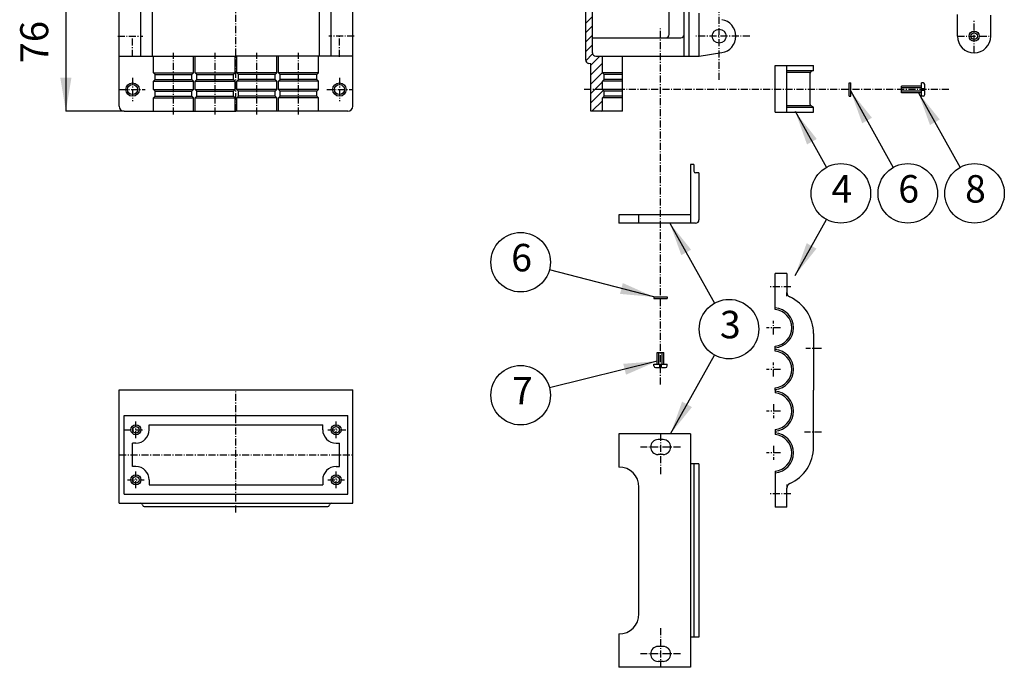
# Model space of a CAD drawing. Units: metres. Extents: x -643 to 839, y -297 to 778.
# Drawn here: x -643 to -53, y -297 to 91 of the extents above; entities that cross this region are included whole.
import ezdxf
from ezdxf.enums import TextEntityAlignment as Align

# ---------------------------------------------------------------- set-up
doc = ezdxf.new("R2010")
doc.units = ezdxf.units.M
doc.linetypes.add('BH90_VAGMITT', pattern=[6.7, 4.2, -1, 0.5, -1])
for name, color, linetype in [('L------H----------A2', 252, 'CONTINUOUS'), ('L-32J---EBN', 12, 'CONTINUOUS'), ('T-------D-N', 4, 'CONTINUOUS'), ('T-31BC--C3N', 1, 'BH90_VAGMITT')]:
    doc.layers.add(name, color=color, linetype=linetype)
doc.styles.add('ISOCP', font='isocp.shx')

msp = doc.modelspace()

# ---------------------------------------------------------------- linework, layer by layer
at = {"layer": 'L------H----------A2'}
for p, q in [((-304.13, 89.37), (-300.13, 93.37)), ((-304.13, 83.71), (-300.13, 87.71)), ((-304.13, 78.06), (-300.13, 82.06)), ((-304.13, 72.4), (-300.13, 76.4)), ((-304.1, 66.78), (-300.02, 70.85)), ((-301.13, 64.08), (-295.71, 69.51)), ((-301.13, 58.43), (-294.13, 65.43)), ((-301.13, 52.77), (-294.13, 59.77)), ((-301.13, 47.11), (-294.13, 54.11)), ((-301.13, 41.46), (-293.61, 48.98)), ((-300.43, 36.51), (-294.13, 42.8)), ((-294.77, 36.51), (-294.13, 37.14))]:
    msp.add_line(p, q, dxfattribs=at)
at = {"layer": 'L-32J---EBN'}
for p, q in [((-583.75, 39.51), (-583.75, 492.51)), ((-443.75, 39.51), (-443.75, 492.51)), ((-254.13, 82.51), (-254.13, 116.51)), ((-570.75, 69.51), (-570.75, 101.51)), ((-456.75, 69.51), (-456.75, 101.51)), ((-304.13, 67.15), (-304.13, 100.51)), ((-300.13, 71.51), (-300.13, 101.51)), ((-563.75, 69.51), (-563.75, 99.51)), ((-463.75, 69.51), (-463.75, 99.51)), ((-245.13, 69.51), (-245.13, 99.51)), ((-242.13, 69.51), (-242.13, 99.51)), ((-236.13, 69.51), (-236.13, 95.22)), ((-81.3, 81.51), (-81.3, 94.51)), ((-61.3, 81.51), (-61.3, 94.01)), ((-300.13, 80.51), (-247.13, 80.51)), ((-236.13, 69.51), (-222.58, 71.63)), ((-583.75, 69.51), (-513.75, 69.51)), ((-563.25, 59.51), (-563.25, 69.51)), ((-539.25, 59.51), (-539.25, 69.51)), ((-538.25, 59.51), (-538.25, 69.51)), ((-514.25, 59.51), (-514.25, 69.51)), ((-443.75, 69.51), (-513.75, 69.51)), ((-513.25, 59.51), (-513.25, 69.51)), ((-489.25, 59.51), (-489.25, 69.51)), ((-488.25, 59.51), (-488.25, 69.51)), ((-464.25, 59.51), (-464.25, 69.51)), ((-301.13, 64.91), (-302.52, 65.18)), ((-298.13, 69.51), (-294.13, 69.51)), ((-294.13, 69.51), (-282.13, 69.51)), ((-294.13, 59.51), (-294.13, 69.51)), ((-282.13, 36.51), (-282.13, 69.51)), ((-282.13, 69.51), (-236.13, 69.51)), ((-563.25, 59.51), (-562.25, 58.51)), ((-563.25, 59.51), (-539.25, 59.51)), ((-540.25, 58.51), (-539.25, 59.51)), ((-538.25, 59.51), (-537.25, 58.51)), ((-538.25, 59.51), (-514.25, 59.51)), ((-515.25, 58.51), (-514.25, 59.51)), ((-512.25, 58.51), (-513.25, 59.51)), ((-489.25, 59.51), (-513.25, 59.51)), ((-489.25, 59.51), (-490.25, 58.51)), ((-487.25, 58.51), (-488.25, 59.51)), ((-464.25, 59.51), (-488.25, 59.51)), ((-464.25, 59.51), (-465.25, 58.51)), ((-301.13, 36.51), (-301.13, 64.91)), ((-293.13, 58.51), (-294.13, 59.51)), ((-282.13, 59.51), (-294.13, 59.51)), ((-190.59, 36.01), (-190.59, 64.01)), ((-190.59, 64.01), (-167.59, 64.01)), ((-183.59, 36.01), (-183.59, 64.01)), ((-183.59, 61.01), (-167.59, 61.01)), ((-183.59, 60.01), (-169.37, 60.01)), ((-169.59, 40.62), (-169.59, 59.39)), ((-167.59, 61.01), (-169.03, 60.28)), ((-167.59, 61.01), (-167.59, 64.01)), ((-562.25, 55.51), (-563.25, 54.51)), ((-563.25, 49.51), (-563.25, 54.51)), ((-563.25, 54.51), (-539.25, 54.51)), ((-562.25, 55.51), (-562.25, 58.51)), ((-562.25, 58.51), (-540.25, 58.51)), ((-562.25, 55.51), (-540.25, 55.51)), ((-540.25, 55.51), (-540.25, 58.51)), ((-539.25, 54.51), (-540.25, 55.51)), ((-539.25, 49.51), (-539.25, 54.51)), ((-537.25, 55.51), (-538.25, 54.51)), ((-538.25, 49.51), (-538.25, 54.51)), ((-538.25, 54.51), (-514.25, 54.51)), ((-537.25, 55.51), (-537.25, 58.51)), ((-537.25, 58.51), (-515.25, 58.51)), ((-537.25, 55.51), (-515.25, 55.51)), ((-515.25, 55.51), (-515.25, 58.51)), ((-514.25, 54.51), (-515.25, 55.51)), ((-514.25, 49.51), (-514.25, 54.51)), ((-513.25, 54.51), (-512.25, 55.51)), ((-513.25, 49.51), (-513.25, 54.51)), ((-489.25, 54.51), (-513.25, 54.51)), ((-512.25, 55.51), (-512.25, 58.51)), ((-490.25, 58.51), (-512.25, 58.51)), ((-490.25, 55.51), (-512.25, 55.51)), ((-490.25, 55.51), (-490.25, 58.51)), ((-490.25, 55.51), (-489.25, 54.51)), ((-489.25, 49.51), (-489.25, 54.51)), ((-488.25, 54.51), (-487.25, 55.51)), ((-488.25, 49.51), (-488.25, 54.51)), ((-464.25, 54.51), (-488.25, 54.51)), ((-487.25, 55.51), (-487.25, 58.51)), ((-465.25, 58.51), (-487.25, 58.51)), ((-465.25, 55.51), (-487.25, 55.51)), ((-465.25, 55.51), (-465.25, 58.51)), ((-465.25, 55.51), (-464.25, 54.51)), ((-464.25, 49.51), (-464.25, 54.51)), ((-294.13, 54.51), (-293.13, 55.51)), ((-294.13, 49.51), (-294.13, 54.51)), ((-282.13, 54.51), (-294.13, 54.51)), ((-293.13, 55.51), (-293.13, 58.51)), ((-282.13, 58.51), (-293.13, 58.51)), ((-282.13, 55.51), (-293.13, 55.51)), ((-146.29, 45.51), (-146.29, 53.51)), ((-146.29, 53.51), (-145.29, 53.51)), ((-145.29, 45.51), (-145.29, 53.51)), ((-101.88, 53.51), (-102.88, 53.51)), ((-102.88, 45.51), (-102.88, 53.51)), ((-563.25, 49.51), (-562.25, 48.51)), ((-563.25, 49.51), (-539.25, 49.51)), ((-562.25, 45.51), (-562.25, 48.51)), ((-562.25, 48.51), (-540.25, 48.51)), ((-540.25, 48.51), (-539.25, 49.51)), ((-540.25, 45.51), (-540.25, 48.51)), ((-538.25, 49.51), (-537.25, 48.51)), ((-538.25, 49.51), (-514.25, 49.51)), ((-537.25, 45.51), (-537.25, 48.51)), ((-537.25, 48.51), (-515.25, 48.51)), ((-515.25, 48.51), (-514.25, 49.51)), ((-515.25, 45.51), (-515.25, 48.51)), ((-512.25, 48.51), (-513.25, 49.51)), ((-489.25, 49.51), (-513.25, 49.51)), ((-512.25, 45.51), (-512.25, 48.51)), ((-490.25, 48.51), (-512.25, 48.51)), ((-489.25, 49.51), (-490.25, 48.51)), ((-490.25, 45.51), (-490.25, 48.51)), ((-487.25, 48.51), (-488.25, 49.51)), ((-464.25, 49.51), (-488.25, 49.51)), ((-487.25, 45.51), (-487.25, 48.51)), ((-465.25, 48.51), (-487.25, 48.51)), ((-464.25, 49.51), (-465.25, 48.51)), ((-465.25, 45.51), (-465.25, 48.51)), ((-293.13, 48.51), (-294.13, 49.51)), ((-282.13, 49.51), (-294.13, 49.51)), ((-293.13, 45.51), (-293.13, 48.51)), ((-282.13, 48.51), (-293.13, 48.51)), ((-114.88, 47.51), (-114.88, 51.51)), ((-102.88, 51.51), (-114.88, 51.51)), ((-102.88, 50.51), (-114.88, 50.51)), ((-102.88, 48.51), (-114.88, 48.51)), ((-102.88, 47.51), (-114.88, 47.51)), ((-102.38, 49.01), (-102.38, 50.01)), ((-100.88, 50.01), (-102.38, 50.01)), ((-100.88, 49.01), (-102.38, 49.01)), ((-100.88, 50.01), (-100.88, 52.51)), ((-100.88, 46.51), (-100.88, 49.01)), ((-562.25, 45.51), (-563.25, 44.51)), ((-563.25, 36.51), (-563.25, 44.51)), ((-563.25, 44.51), (-539.25, 44.51)), ((-562.25, 45.51), (-540.25, 45.51)), ((-539.25, 44.51), (-540.25, 45.51)), ((-539.25, 36.51), (-539.25, 44.51)), ((-537.25, 45.51), (-538.25, 44.51)), ((-538.25, 36.51), (-538.25, 44.51)), ((-538.25, 44.51), (-514.25, 44.51)), ((-537.25, 45.51), (-515.25, 45.51)), ((-514.25, 44.51), (-515.25, 45.51)), ((-514.25, 36.51), (-514.25, 44.51)), ((-513.25, 44.51), (-512.25, 45.51)), ((-513.25, 36.51), (-513.25, 44.51)), ((-489.25, 44.51), (-513.25, 44.51)), ((-490.25, 45.51), (-512.25, 45.51)), ((-490.25, 45.51), (-489.25, 44.51)), ((-489.25, 36.51), (-489.25, 44.51)), ((-488.25, 44.51), (-487.25, 45.51)), ((-488.25, 36.51), (-488.25, 44.51)), ((-464.25, 44.51), (-488.25, 44.51)), ((-465.25, 45.51), (-487.25, 45.51)), ((-465.25, 45.51), (-464.25, 44.51)), ((-464.25, 36.51), (-464.25, 44.51)), ((-294.13, 44.51), (-293.13, 45.51)), ((-294.13, 36.51), (-294.13, 44.51)), ((-282.13, 44.51), (-294.13, 44.51)), ((-282.13, 45.51), (-293.13, 45.51)), ((-146.29, 45.51), (-145.29, 45.51)), ((-101.88, 45.51), (-102.88, 45.51)), ((-580.75, 36.51), (-513.75, 36.51)), ((-446.75, 36.51), (-513.75, 36.51)), ((-294.13, 36.51), (-301.13, 36.51)), ((-282.13, 36.51), (-294.13, 36.51)), ((-190.59, 36.01), (-167.59, 36.01)), ((-183.59, 40.01), (-169.37, 40.01)), ((-183.59, 39.01), (-167.59, 39.01)), ((-167.59, 39.01), (-169.03, 39.73)), ((-167.59, 36.01), (-167.59, 39.01)), ((-239.22, 4.51), (-241.22, 4.51)), ((-241.22, 4.51), (-241.22, -30.49)), ((-239.22, 4.51), (-239.22, 0.51)), ((-236.22, -0.49), (-238.22, -0.49)), ((-236.22, -0.49), (-236.22, -28.49)), ((-284.22, -25.49), (-284.22, -30.49)), ((-241.22, -25.49), (-284.22, -25.49)), ((-272.22, -30.49), (-272.22, -25.49)), ((-238.22, -30.49), (-284.22, -30.49)), ((-183.59, -60.73), (-190.59, -60.73)), ((-190.59, -82.27), (-190.59, -60.73)), ((-183.59, -60.73), (-183.59, -72.07)), ((-263.22, -74.62), (-255.22, -74.62)), ((-263.22, -74.62), (-263.22, -75.62)), ((-263.22, -75.62), (-255.22, -75.62)), ((-255.22, -74.62), (-255.22, -75.62)), ((-183.59, -74.28), (-183.59, -72.07)), ((-167.59, -96.73), (-167.59, -130.73)), ((-190.59, -107.27), (-190.59, -104.18)), ((-261.22, -108.16), (-257.22, -108.16)), ((-261.22, -115.16), (-261.22, -108.16)), ((-260.22, -115.16), (-260.22, -108.16)), ((-258.22, -115.16), (-258.22, -108.16)), ((-257.22, -115.16), (-257.22, -108.16)), ((-263.22, -116.16), (-263.22, -115.16)), ((-263.22, -115.16), (-255.22, -115.16)), ((-262.22, -117.16), (-259.72, -117.16)), ((-259.72, -115.66), (-258.72, -115.66)), ((-259.72, -117.16), (-259.72, -115.66)), ((-258.72, -117.16), (-258.72, -115.66)), ((-258.72, -117.16), (-256.22, -117.16)), ((-255.22, -116.16), (-255.22, -115.16)), ((-190.59, -130.73), (-190.59, -129.18)), ((-583.75, -198.39), (-583.75, -130.39)), ((-583.75, -130.39), (-544.25, -130.39)), ((-544.25, -130.39), (-443.75, -130.39)), ((-443.75, -198.39), (-443.75, -130.39)), ((-190.59, -130.73), (-190.59, -132.27)), ((-167.59, -164.73), (-167.59, -130.73)), ((-580.75, -192.89), (-580.75, -145.89)), ((-580.75, -145.89), (-446.75, -145.89)), ((-446.75, -192.89), (-446.75, -145.89)), ((-565.75, -154.39), (-565.75, -151.39)), ((-565.75, -151.39), (-461.75, -151.39)), ((-461.75, -154.39), (-461.75, -151.39)), ((-284.22, -156.75), (-284.22, -176.75)), ((-241.22, -156.75), (-284.22, -156.75)), ((-241.22, -156.75), (-241.22, -296.75)), ((-190.59, -154.18), (-190.59, -157.27)), ((-573.75, -162.39), (-575.75, -162.39)), ((-575.75, -176.39), (-575.75, -162.39)), ((-453.75, -162.39), (-451.75, -162.39)), ((-451.75, -176.39), (-451.75, -162.39)), ((-257.72, -160.25), (-260.72, -160.25)), ((-257.72, -169.25), (-260.72, -169.25)), ((-573.75, -176.39), (-575.75, -176.39)), ((-453.75, -176.39), (-451.75, -176.39)), ((-236.22, -174.75), (-241.22, -174.75)), ((-239.22, -174.75), (-239.22, -278.75)), ((-236.22, -174.75), (-236.22, -278.75)), ((-190.59, -179.18), (-190.59, -200.73)), ((-565.75, -184.39), (-565.75, -187.39)), ((-565.75, -187.39), (-461.75, -187.39)), ((-461.75, -184.39), (-461.75, -187.39)), ((-272.22, -264.75), (-272.22, -188.75)), ((-183.59, -187.18), (-183.59, -189.38)), ((-580.75, -192.89), (-446.75, -192.89)), ((-183.59, -200.73), (-183.59, -189.38)), ((-583.75, -198.39), (-570.75, -198.39)), ((-570.75, -198.39), (-456.75, -198.39)), ((-568.75, -200.39), (-458.75, -200.39)), ((-456.75, -198.39), (-443.75, -198.39)), ((-183.59, -200.73), (-190.59, -200.73)), ((-284.22, -276.75), (-284.22, -296.75)), ((-236.22, -278.75), (-241.22, -278.75)), ((-257.72, -284.25), (-260.72, -284.25)), ((-257.72, -293.25), (-260.72, -293.25)), ((-241.22, -296.75), (-284.22, -296.75))]:
    msp.add_line(p, q, dxfattribs=at)
for centre, radius in [((-224.13, 81.51), 4.2), ((-71.3, 81.51), 3), ((-71.3, 81.51), 2), ((-575.75, 49.51), 4), ((-451.75, 49.51), 4), ((-575.75, 49.51), 3), ((-451.75, 49.51), 3), ((-573.75, -154.39), 3), ((-573.75, -154.39), 2), ((-453.75, -154.39), 3), ((-453.75, -154.39), 2), ((-573.75, -184.39), 3), ((-573.75, -184.39), 2), ((-453.75, -184.39), 3), ((-453.75, -184.39), 2)]:
    msp.add_circle(centre, radius, dxfattribs=at)
for centre, radius, start, end in [((-224.13, 81.51), 10, 278.8958, 81.1042), ((-256.13, 82.51), 2, 270, 0), ((-247.13, 82.51), 2, 270, 0), ((-71.3, 81.51), 10, 180, 0), ((-298.13, 71.51), 2, 180, 270), ((-302.13, 67.15), 2, 180, 258.69007), ((-168.59, 59.39), 1, 116.56505, 180), ((-101.88, 52.51), 1, 0, 90), ((-101.88, 46.51), 1, 270, 0), ((-580.75, 39.51), 3, 180, 270), ((-446.75, 39.51), 3, 270, 0), ((-168.59, 40.62), 1, 180, 243.43495), ((-238.22, 0.51), 1, 180, 270), ((-238.22, -28.49), 2, 270, 0), ((-180.59, -72.07), 3, 180, 245.95792), ((-191.59, -96.73), 24, 0, 65.95792), ((-191.59, -93.23), 12, 274.78019, 85.21981), ((-191.59, -93.23), 11, 275.21591, 84.78409), ((-191.59, -118.23), 12, 274.78019, 85.21981), ((-191.59, -118.23), 11, 275.21591, 84.78409), ((-262.22, -116.16), 1, 180, 270), ((-256.22, -116.16), 1, 270, 0), ((-191.59, -143.23), 12, 274.78019, 85.21981), ((-191.59, -143.23), 11, 275.21591, 84.78409), ((-573.75, -154.39), 8, 270, 0), ((-453.75, -154.39), 8, 180, 270), ((-191.59, -168.23), 12, 274.78019, 85.21981), ((-191.59, -168.23), 11, 275.21591, 84.78409), ((-260.72, -164.75), 4.5, 90, 270), ((-257.72, -164.75), 4.5, 270, 90), ((-191.59, -164.73), 24, 294.04208, 0), ((-573.75, -184.39), 8, 0, 90), ((-453.75, -184.39), 8, 90, 180), ((-284.22, -188.75), 12, 0, 90), ((-180.59, -189.38), 3, 114.04208, 180), ((-570.75, -199.39), 1, 0, 90), ((-568.75, -199.39), 1, 180, 270), ((-458.75, -199.39), 1, 270, 0), ((-456.75, -199.39), 1, 90, 180), ((-284.22, -264.75), 12, 270, 0), ((-260.72, -288.75), 4.5, 90, 270), ((-257.72, -288.75), 4.5, 270, 90)]:
    msp.add_arc(centre, radius, start, end, dxfattribs=at)
at = {"layer": 'T-------D-N'}
for p, q in [((-615.71, 112.51), (-615.71, 36.51)), ((-145.29, 48.55), (-119.77, 2.85)), ((-104.67, 47.51), (-79.73, 2.85)), ((-580.75, 36.51), (-615.71, 36.51)), ((-178.65, 36.51), (-159.85, 2.85)), ((-178.65, -61.93), (-159.85, -28.28)), ((-253.72, -30.49), (-226.91, -78.5)), ((-263.22, -74.79), (-325.86, -58.46)), ((-253.22, -156.75), (-226.91, -109.63)), ((-261.22, -113.26), (-325.81, -129.35))]:
    msp.add_line(p, q, dxfattribs=at)
for centre in [(-151.16, -12.71), (-111.08, -12.71), (-71.04, -12.71), (-343.11, -53.96), (-218.22, -94.07), (-343.11, -133.67)]:
    msp.add_circle(centre, 17.83, dxfattribs=at)
for points in [[(-619.07, 56.67), (-612.35, 56.67), (-615.71, 36.51)], [(-132.53, 32.58), (-138.39, 29.31), (-145.29, 48.55)], [(-91.91, 31.54), (-97.78, 28.27), (-104.67, 47.51)], [(-165.6, 19.9), (-171.46, 16.62), (-178.36, 35.86)], [(-240.96, -46.46), (-246.83, -49.73), (-253.72, -30.49)], [(-165.8, -45.83), (-171.67, -42.55), (-178.57, -61.79)], [(-283.57, -72.95), (-281.88, -66.45), (-263.22, -74.79)], [(-279.97, -121.39), (-281.59, -114.87), (-261.22, -113.26)], [(-240.46, -140.79), (-246.33, -137.51), (-253.22, -156.75)]]:
    msp.add_solid(points, dxfattribs=at)
at = {"layer": 'T-31BC--C3N'}
for p, q in [((-513.75, 36.51), (-513.75, 494.51)), ((-224.13, 55.32), (-224.13, 104.27)), ((-71.3, 71.51), (-71.3, 90.77)), ((-259.22, -127.25), (-259.22, 86.73)), ((-584.61, 81.51), (-569.5, 81.51)), ((-575.75, 69.17), (-575.75, 82.19)), ((-442.89, 81.51), (-457.99, 81.51)), ((-451.75, 69.17), (-451.75, 82.19)), ((-205.71, 81.51), (-239.11, 81.51)), ((-81.3, 81.51), (-61.3, 81.51)), ((-551.25, 34.51), (-551.25, 71.51)), ((-526.25, 34.51), (-526.25, 71.51)), ((-501.25, 34.51), (-501.25, 71.51)), ((-476.25, 34.51), (-476.25, 71.51)), ((-575.75, 56.49), (-575.75, 42.52)), ((-451.75, 56.49), (-451.75, 42.52)), ((-583.3, 49.51), (-568.2, 49.51)), ((-459.3, 49.51), (-444.2, 49.51)), ((-86.4, 49.51), (-305.11, 49.51)), ((-181.08, -68.73), (-193.66, -68.73)), ((-187.44, -93.23), (-195.73, -93.23)), ((-191.59, -97.37), (-191.59, -89.08)), ((-162.69, -105.73), (-172.13, -105.73)), ((-191.59, -122.37), (-191.59, -114.08)), ((-187.44, -118.23), (-195.73, -118.23)), ((-513.75, -204.05), (-513.75, -130.39)), ((-191.59, -139.08), (-191.59, -147.37)), ((-187.44, -143.23), (-195.73, -143.23)), ((-573.75, -159.35), (-573.75, -149.42)), ((-453.75, -159.35), (-453.75, -149.42)), ((-580.75, -154.39), (-568.78, -154.39)), ((-458.71, -154.39), (-446.75, -154.39)), ((-259.22, -156.75), (-259.22, -181.25)), ((-162.69, -155.73), (-172.88, -155.73)), ((-247.22, -164.75), (-271.22, -164.75)), ((-191.59, -164.08), (-191.59, -172.37)), ((-583.75, -169.39), (-443.75, -169.39)), ((-187.44, -168.23), (-195.73, -168.23)), ((-573.75, -189.35), (-573.75, -179.42)), ((-453.75, -189.35), (-453.75, -179.42)), ((-578.71, -184.39), (-568.78, -184.39)), ((-458.71, -184.39), (-448.78, -184.39)), ((-181.08, -192.73), (-193.66, -192.73)), ((-259.22, -273.28), (-259.22, -296.75)), ((-247.22, -288.75), (-271.22, -288.75))]:
    msp.add_line(p, q, dxfattribs=at)

# ---------------------------------------------------------------- texts
at = {"layer": 'T-------D-N', "style": 'ISOCP'}
msp.add_text('76', height=16.8, rotation=90, dxfattribs=at).set_placement((-632.51, 77.93), align=Align.MIDDLE)
for s, p in [('4', (-150.61, -12.12)), ('6', (-110.53, -12.12)), ('8', (-70.5, -12.12)), ('6', (-342.56, -53.36)), ('3', (-217.46, -93.47)), ('7', (-342.07, -133.07))]:
    msp.add_text(s, height=16.46, dxfattribs=at).set_placement(p, align=Align.MIDDLE)

doc.saveas('drawing.dxf')
